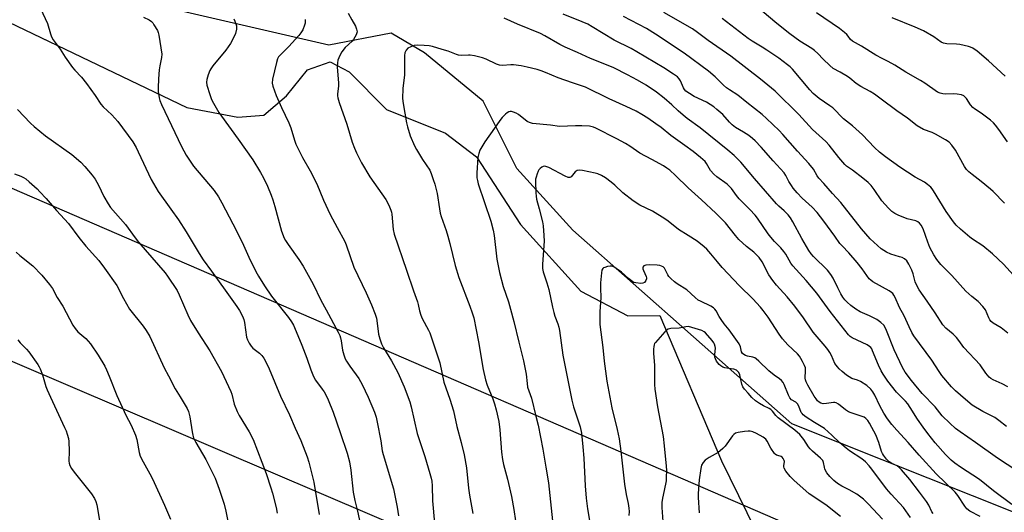
# Model space of a CAD drawing. Units: inches. Extents: x 1273769 to 1279769, y 577448 to 581449.
# Drawn here: x 1278300 to 1278709, y 579448 to 579653 of the extents above; entities that cross this region are included whole.
import ezdxf

# ---------------------------------------------------------------- set-up
doc = ezdxf.new("R2010")
doc.units = ezdxf.units.IN
doc.header["$MEASUREMENT"] = 0
for name, color, linetype in [('NTRL-Pasture Land', 2, 'Continuous'), ('NTRL-Trees', 3, 'Continuous'), ('Undefined', 1, 'Continuous'), ('UTIL-Cross Country Transmission Line', 1, 'Continuous')]:
    doc.layers.add(name, color=color, linetype=linetype)

msp = doc.modelspace()

# ---------------------------------------------------------------- linework, layer by layer
at = {"layer": 'NTRL-Pasture Land'}
msp.add_polyline3d([(1278251.36, 579673.2, 0), (1278369.44, 579616.55, 0), (1278390.61, 579612.5, 0), (1278401.39, 579613.39, 0), (1278410.89, 579621.31, 0), (1278419.55, 579632.14, 0), (1278429.07, 579635.5, 0), (1278436.97, 579631.4, 0), (1278452.39, 579615.71, 0), (1278476.91, 579605.88, 0), (1278489.82, 579595.99, 0), (1278508.21, 579567.87, 0), (1278533.23, 579540.21, 0), (1278552.78, 579529.94, 0), (1278566.05, 579530, 0), (1278591.64, 579469.59, 0), (1278616.39, 579419.36, 0)], dxfattribs=at)
at = {"layer": 'NTRL-Trees'}
msp.add_lwpolyline([(1279769.07, 581448.24), (1279768.9, 579260.48), (1279647.45, 579263.43), (1279590.45, 579278.63), (1279529.66, 579274.83), (1279317.37, 579259.11), (1279259.82, 579248.23), (1279225.68, 579248.23), (1279119.1, 579285.49), (1279011.77, 579332.16), (1278902.1, 579383.49), (1278752.77, 579432.49), (1278620.95, 579484.98), (1278580.11, 579521.15), (1278529.95, 579565.48), (1278506.62, 579591.15), (1278492.62, 579619.15), (1278468.2, 579639.27), (1278454.45, 579647.45), (1278428.45, 579642.48), (1278363.65, 579657.4)], dxfattribs=at)
at = {"layer": 'Undefined'}
for points, elevation in [([(1278308.54, 579657.66), (1278311.48, 579651.37), (1278312.71, 579647.14), (1278313.23, 579645.87), (1278313.94, 579644.69), (1278316.81, 579640.74), (1278318.8, 579637.42), (1278321.92, 579633.1), (1278322.86, 579632), (1278325.6, 579629.06), (1278327.73, 579626.55), (1278331.37, 579621.44), (1278333.73, 579617.91), (1278334.71, 579616.86), (1278338.26, 579613.46), (1278340.8, 579610.65), (1278346.95, 579602.24), (1278348.33, 579599.96), (1278349.26, 579598.15), (1278354.6, 579586.55), (1278357.48, 579581.6), (1278362.83, 579574.31), (1278365.95, 579569.76), (1278369.15, 579564.82), (1278374.54, 579555.89), (1278376.28, 579553.25), (1278379.65, 579548.42), (1278385.44, 579540.62), (1278390.17, 579533.83), (1278391.29, 579532.1), (1278392.55, 579529.79), (1278393.08, 579528.46), (1278393.39, 579527.11), (1278393.76, 579524.14), (1278394.3, 579521.02), (1278394.65, 579519.92), (1278395.35, 579518.62), (1278396.16, 579517.37), (1278396.91, 579516.48), (1278399.58, 579514.42), (1278400.57, 579513.46), (1278401.42, 579512.36), (1278402.13, 579511.07), (1278403.66, 579507.87), (1278408.38, 579496.56), (1278412.13, 579488.84), (1278414.47, 579483.28), (1278416.78, 579478.12), (1278419.42, 579471.26), (1278420.15, 579469.04), (1278422.22, 579460.84), (1278424.4, 579447.29)], 560), ([(1278709.33, 579576.71), (1278704.62, 579581.59), (1278703.56, 579582.61), (1278699.7, 579585.81), (1278695.86, 579588.6), (1278694.52, 579589.73), (1278693.53, 579590.79), (1278692.72, 579591.97), (1278688.99, 579598.78), (1278687.45, 579600.83), (1278686.31, 579602.07), (1278684.89, 579603.04), (1278680.62, 579605.47), (1278679.28, 579606.07), (1278675.67, 579607.43), (1278673.1, 579608.86), (1278668.98, 579612.1), (1278664.54, 579615.2), (1278658.1, 579619.99), (1278655.24, 579622.01), (1278653.52, 579623.12), (1278649.63, 579625.21), (1278647.73, 579626.52), (1278644.99, 579628.7), (1278644.05, 579629.37), (1278641.1, 579631.2), (1278638.15, 579632.77), (1278636.8, 579633.94), (1278634.01, 579636.67), (1278631.81, 579638.94), (1278630.34, 579640.25), (1278629.21, 579641.08), (1278624.28, 579644.05), (1278620.18, 579647.1), (1278614.69, 579651.47), (1278608.62, 579656.62)], 562), ([(1278710.6, 579602.2), (1278707.02, 579607.36), (1278705.59, 579609.24), (1278704.82, 579610.12), (1278703.47, 579611.28), (1278699.71, 579614.21), (1278696.88, 579615.96), (1278696.2, 579616.48), (1278695.24, 579617.56), (1278693.52, 579620.22), (1278692.38, 579621.3), (1278691.45, 579621.79), (1278689.74, 579622.08), (1278687.97, 579622.19), (1278684.82, 579622.12), (1278683.68, 579622.17), (1278682.55, 579622.44), (1278681.53, 579622.92), (1278676.18, 579626.68), (1278674.47, 579627.78), (1278668.33, 579631.23), (1278663.78, 579634.15), (1278660.96, 579635.66), (1278658.43, 579636.86), (1278655.89, 579638.28), (1278649.87, 579642.06), (1278646.14, 579644.13), (1278645.31, 579644.85), (1278644.37, 579646.22), (1278643.83, 579646.84), (1278642.78, 579647.76), (1278640.76, 579649.32), (1278631.17, 579655.86)], 564), ([(1278713.16, 579546.88), (1278708.96, 579551.35), (1278704.4, 579555.73), (1278700.41, 579559.05), (1278696.1, 579561.82), (1278694.91, 579562.67), (1278691.02, 579565.88), (1278689.22, 579567.6), (1278688.14, 579568.96), (1278685.09, 579573.27), (1278679.87, 579581.82), (1278679.22, 579582.76), (1278678.66, 579583.38), (1278677.4, 579584.47), (1278676.06, 579585.46), (1278672.18, 579587.5), (1278665.81, 579591.74), (1278659.82, 579595.98), (1278657.35, 579597.98), (1278655.33, 579599.89), (1278650.33, 579605.2), (1278646.17, 579608.85), (1278642.47, 579611.87), (1278637.92, 579616.35), (1278636.8, 579617.25), (1278632.3, 579620.24), (1278629.85, 579622.38), (1278628.41, 579623.85), (1278621.16, 579632.41), (1278620.19, 579633.4), (1278619.1, 579634.32), (1278615.5, 579637.08), (1278610.58, 579640.37), (1278608.6, 579641.66), (1278604.47, 579644.05), (1278602.73, 579645.19), (1278592.03, 579653.56)], 560), ([(1278709.63, 579629.53), (1278702.72, 579635.85), (1278698.04, 579639.91), (1278696.21, 579641.14), (1278695.25, 579641.61), (1278694.44, 579641.87), (1278690.79, 579642.65), (1278689.36, 579642.8), (1278685.32, 579642.94), (1278683.93, 579643.19), (1278682.98, 579643.71), (1278680.02, 579645.86), (1278675.69, 579648.35), (1278672.2, 579649.92), (1278662.7, 579653.83)], 566), ([(1278712.36, 579451.48), (1278704.8, 579457.22), (1278699, 579461.91), (1278691.06, 579467.02), (1278688.66, 579468.69), (1278687.12, 579469.97), (1278684.84, 579472.22), (1278680.56, 579477.08), (1278677.45, 579480.97), (1278675.51, 579483.62), (1278673.21, 579487), (1278670.2, 579491.87), (1278669.2, 579493.28), (1278668.14, 579494.48), (1278664.41, 579498.2), (1278660.81, 579502.82), (1278658.93, 579505.66), (1278658.06, 579507.12), (1278657, 579509.43), (1278654.54, 579515.43), (1278654.17, 579516.17), (1278653.75, 579516.78), (1278653.24, 579517.24), (1278652.26, 579517.82), (1278646.04, 579520.74), (1278645.22, 579521.28), (1278644.48, 579521.98), (1278636.81, 579531.74), (1278631.32, 579539.35), (1278626.86, 579544.62), (1278621.31, 579550.71), (1278620.56, 579551.79), (1278618.4, 579555.57), (1278617.61, 579556.73), (1278616.38, 579558.24), (1278613.75, 579560.83), (1278612.15, 579562.67), (1278611.12, 579564.05), (1278606.66, 579570.5), (1278605.65, 579571.83), (1278603.45, 579574.16), (1278599.01, 579578.62), (1278597.91, 579579.96), (1278595.87, 579582.81), (1278595.1, 579583.69), (1278594, 579584.63), (1278589.82, 579587.74), (1278588.48, 579588.86), (1278587.09, 579590.4), (1278585.48, 579593.24), (1278584.85, 579594.08), (1278583.02, 579595.78), (1278579.97, 579598.16), (1278576.53, 579600.7), (1278570.59, 579604.86), (1278566.58, 579608.17), (1278564.44, 579609.78), (1278561.02, 579612.11), (1278558.53, 579613.64), (1278556.25, 579614.93), (1278552.12, 579616.99), (1278545.03, 579620.18), (1278535.13, 579624.96), (1278533.98, 579625.44), (1278529.78, 579626.76), (1278523.77, 579628.85), (1278518.58, 579631.09), (1278516.7, 579631.81), (1278515.02, 579632.31), (1278510.97, 579633.29), (1278508.4, 579633.77), (1278505.29, 579634.2), (1278504.13, 579634.22), (1278500.61, 579634.02), (1278499.46, 579634.13), (1278498.11, 579634.59), (1278493.93, 579636.58), (1278492.32, 579637.19), (1278488.97, 579637.97), (1278487.29, 579638.26), (1278486.48, 579638.28), (1278483.75, 579638.12), (1278482.35, 579638.24), (1278481.53, 579638.49), (1278478.09, 579639.91), (1278475.53, 579640.6), (1278471.55, 579641.81), (1278470.16, 579642.14), (1278468.14, 579642.32), (1278465.23, 579642.41), (1278463.94, 579642.24), (1278462.53, 579641.78), (1278461.34, 579641.12), (1278460.63, 579640.36), (1278460.06, 579639.2), (1278459.9, 579638.09), (1278459.95, 579630.11), (1278459.26, 579624.4), (1278459.09, 579620.25), (1278459.32, 579618.22), (1278460.72, 579610.16), (1278461.18, 579608.43), (1278462.35, 579604.71), (1278464.14, 579600.59), (1278464.96, 579599.02), (1278467.34, 579594.96), (1278470.39, 579590.41), (1278471, 579589.08), (1278471.91, 579586.62), (1278472.5, 579584.69), (1278473.47, 579580.81), (1278474.41, 579574.46), (1278474.79, 579572.57), (1278475.21, 579571.19), (1278477.28, 579565.34), (1278477.96, 579563.08), (1278478.79, 579559.97), (1278480.92, 579550.81), (1278482.47, 579545.87), (1278487.13, 579534.01), (1278488.12, 579531.21), (1278488.74, 579529.07), (1278490.67, 579519.17), (1278492.69, 579507.55), (1278493.64, 579503.34), (1278494.27, 579501.13), (1278496.62, 579495.48), (1278497.36, 579493.32), (1278498.06, 579490.86), (1278499.09, 579486), (1278499.53, 579482.52), (1278500.28, 579473.28), (1278500.72, 579470.15), (1278501.11, 579468.18), (1278502.72, 579461.99), (1278504.46, 579454.77), (1278505.37, 579449.38), (1278506.74, 579440.07)], 550), ([(1278299.11, 579615.7), (1278304.49, 579610.01), (1278305.99, 579608.66), (1278310.69, 579604.81), (1278321.57, 579597.05), (1278325.39, 579593.75), (1278327.03, 579592.01), (1278330.13, 579588.36), (1278331.31, 579586.7), (1278332.74, 579584.22), (1278334.98, 579579.49), (1278336.74, 579576.48), (1278337.68, 579575.02), (1278343.9, 579567.93), (1278347.97, 579562.32), (1278349.39, 579560.48), (1278360.45, 579547.86), (1278361.47, 579546.4), (1278365.36, 579540.43), (1278366.3, 579538.7), (1278369.84, 579530.34), (1278371.02, 579528), (1278374.12, 579522.84), (1278379.06, 579515.36), (1278383.87, 579506.85), (1278387.77, 579498.5), (1278388.13, 579497.38), (1278389.12, 579493.15), (1278390.4, 579490.13), (1278391.22, 579488.54), (1278395.39, 579481.69), (1278396.99, 579478.51), (1278402.37, 579464.45), (1278404.36, 579458.41), (1278405, 579456.16), (1278406.56, 579450.19), (1278406.99, 579447.87)], 562), ([(1278699.26, 579446.47), (1278695, 579448.72), (1278693.73, 579449.75), (1278692.83, 579450.85), (1278689.94, 579455.31), (1278688.86, 579456.63), (1278680.89, 579464.2), (1278673.83, 579472.06), (1278669.31, 579477.32), (1278664.55, 579482.34), (1278662.56, 579484.71), (1278660.67, 579487.15), (1278659.16, 579489.47), (1278657.59, 579492.49), (1278655.51, 579496.9), (1278654.68, 579498.29), (1278653.84, 579499.38), (1278652.17, 579500.91), (1278649.51, 579502.62), (1278648.25, 579503.17), (1278645.89, 579503.87), (1278644.71, 579504.5), (1278643.6, 579505.3), (1278641.82, 579506.77), (1278640.6, 579507.88), (1278639.86, 579508.68), (1278638.87, 579510.12), (1278637.42, 579513.4), (1278636.72, 579514.69), (1278635.9, 579515.92), (1278634.81, 579517.3), (1278629.79, 579523.1), (1278625.84, 579529.16), (1278622.19, 579534), (1278619.01, 579537.76), (1278614.57, 579542.71), (1278613.1, 579544.56), (1278611.44, 579547), (1278608.62, 579552.42), (1278607.35, 579554.16), (1278605.08, 579556.34), (1278602.14, 579558.75), (1278598.88, 579561.71), (1278597.54, 579563.28), (1278593.34, 579568.55), (1278589.31, 579572.66), (1278583.46, 579578.12), (1278577.82, 579583.06), (1278572.6, 579588.3), (1278570.18, 579590.41), (1278569.04, 579591.31), (1278567.55, 579592.24), (1278562.74, 579594.94), (1278557.76, 579597.58), (1278553.62, 579600.45), (1278551.85, 579601.54), (1278548.21, 579603.5), (1278539.41, 579607.96), (1278538.43, 579608.37), (1278536.86, 579608.77), (1278533.65, 579608.91), (1278531.05, 579608.91), (1278524.31, 579608.64), (1278520.65, 579609.16), (1278513.12, 579609.91), (1278511.89, 579610.26), (1278510.95, 579610.75), (1278507.38, 579613.56), (1278506.39, 579614.18), (1278505.3, 579614.63), (1278504.45, 579614.85), (1278503.9, 579614.89), (1278503.29, 579614.75), (1278502.63, 579614.36), (1278501.97, 579613.78), (1278500.51, 579612.3), (1278499.57, 579611.17), (1278497.39, 579607.86), (1278493.27, 579602.18), (1278491.29, 579598.76), (1278490.79, 579597.44), (1278490.45, 579595.75), (1278489.98, 579589.32), (1278490.03, 579587.32), (1278490.21, 579586.23), (1278490.61, 579584.83), (1278495.78, 579569.26), (1278496.83, 579565.54), (1278497.24, 579563.35), (1278498.28, 579553.45), (1278499.38, 579547.9), (1278500.88, 579542.07), (1278503.13, 579535.72), (1278504.04, 579532.67), (1278505.4, 579527.58), (1278507.44, 579518.95), (1278509.46, 579511.22), (1278510.47, 579505.68), (1278510.88, 579501.73), (1278511.12, 579500.33), (1278512.74, 579495.73), (1278514.53, 579488.25), (1278515.52, 579484.53), (1278517.42, 579474.47), (1278518.61, 579467.06), (1278519.77, 579460.48), (1278521.47, 579444.77)], 548), ([(1278679.67, 579447.74), (1278679.16, 579448.46), (1278677.87, 579451.21), (1278676.96, 579452.7), (1278674.08, 579456.66), (1278670.04, 579461.89), (1278666.55, 579465.85), (1278665.53, 579466.9), (1278664.69, 579467.52), (1278662.54, 579468.52), (1278661.36, 579469.28), (1278660.34, 579470.34), (1278659.06, 579471.97), (1278658.6, 579472.71), (1278658.25, 579473.5), (1278657.16, 579477.25), (1278655.82, 579480.4), (1278654.25, 579483.57), (1278653.29, 579485.29), (1278652.5, 579486.46), (1278651.72, 579487.29), (1278651.03, 579487.78), (1278650.24, 579488.13), (1278645.54, 579489.59), (1278644.48, 579490.01), (1278643.32, 579490.79), (1278640.36, 579493.18), (1278639.39, 579493.76), (1278638.86, 579493.88), (1278638.31, 579493.88), (1278635.41, 579493.42), (1278633.97, 579493.37), (1278632.97, 579493.69), (1278632.29, 579494.09), (1278631.67, 579494.59), (1278631.02, 579495.37), (1278630.27, 579496.54), (1278627.61, 579501.06), (1278626.89, 579502.54), (1278626.63, 579503.28), (1278626.49, 579504.07), (1278626.67, 579507.18), (1278626.56, 579508.24), (1278626.15, 579509.31), (1278625.4, 579510.88), (1278624.73, 579512.17), (1278624.14, 579513.1), (1278623.3, 579514.06), (1278619.23, 579517.91), (1278617.11, 579520.31), (1278615.74, 579522.26), (1278611.07, 579529.35), (1278609.05, 579532.16), (1278607.93, 579533.51), (1278604.77, 579537.02), (1278599.23, 579542.43), (1278592.01, 579550.08), (1278590.08, 579552.3), (1278587.29, 579555.75), (1278585.54, 579557.67), (1278584.51, 579558.66), (1278581.65, 579560.99), (1278577.88, 579563.29), (1278573.89, 579565.86), (1278569.53, 579569.25), (1278568.09, 579570.27), (1278563.02, 579573.38), (1278557.82, 579575.98), (1278554.96, 579577.78), (1278550.73, 579581.03), (1278547.35, 579584.24), (1278545.82, 579585.52), (1278543.52, 579587.26), (1278541.81, 579588.22), (1278540.28, 579588.92), (1278539.16, 579589.25), (1278533.92, 579590.31), (1278532.48, 579590.46), (1278531.74, 579590.31), (1278530.92, 579589.83), (1278529.15, 579587.63), (1278528.72, 579587.4), (1278528, 579587.39), (1278526.72, 579587.92), (1278519.98, 579591.57), (1278518.61, 579592.03), (1278518.07, 579592.09), (1278517.55, 579591.99), (1278517.06, 579591.75), (1278516.38, 579591.22), (1278515.8, 579590.58), (1278515.5, 579590.07), (1278515.05, 579588.97), (1278514.6, 579587.54), (1278514.44, 579586.67), (1278514.4, 579585.79), (1278514.5, 579581.06), (1278514.61, 579579.6), (1278514.86, 579578.46), (1278515.95, 579574.45), (1278517.26, 579569), (1278517.52, 579567.29), (1278517.9, 579563.27), (1278517.94, 579560.96), (1278517.26, 579551.35), (1278517.28, 579549.63), (1278517.58, 579548.26), (1278519.12, 579543.65), (1278519.97, 579540.81), (1278521.45, 579533.54), (1278522, 579531.37), (1278522.47, 579529.8), (1278523.64, 579526.63), (1278524.06, 579525.28), (1278524.32, 579523.85), (1278525.77, 579513.55), (1278529.51, 579494.87), (1278530.24, 579492.05), (1278532.91, 579483.74), (1278533.48, 579481.12), (1278534.12, 579475.48), (1278534.48, 579470.83), (1278534.98, 579459.26), (1278535.4, 579454.16), (1278536.02, 579449.75), (1278537.16, 579443.18)], 546), ([(1278297.76, 579588.91), (1278300.44, 579587.93), (1278301.51, 579587.46), (1278302.51, 579586.84), (1278303.87, 579585.68), (1278307.17, 579582.66), (1278308.4, 579581.42), (1278310.93, 579578.66), (1278315.25, 579573.69), (1278320.3, 579568.24), (1278324.54, 579562.48), (1278327.51, 579558.91), (1278332.85, 579552.95), (1278335.26, 579549.73), (1278340.29, 579542.54), (1278343.18, 579537.09), (1278345.64, 579532.75), (1278351.33, 579525.58), (1278352.55, 579523.89), (1278353.99, 579521.32), (1278360.06, 579508.33), (1278361.76, 579504.95), (1278364.64, 579499.6), (1278366.6, 579496.27), (1278368.8, 579492.84), (1278369.57, 579491.47), (1278370.07, 579490.19), (1278370.67, 579488), (1278371.62, 579481.64), (1278371.91, 579480.3), (1278372.24, 579479.28), (1278373.21, 579477.28), (1278377.39, 579470.23), (1278381.18, 579462.46), (1278382.92, 579457.85), (1278384.94, 579451.6), (1278385.65, 579448.77), (1278386.61, 579443.95)], 564), ([(1278298.51, 579556.34), (1278300.02, 579555.01), (1278305.49, 579550.71), (1278309.16, 579546.78), (1278312.4, 579542.89), (1278313.61, 579541.24), (1278315.54, 579537.59), (1278317.87, 579533.9), (1278322.11, 579526.09), (1278323, 579524.6), (1278323.51, 579523.95), (1278324.18, 579523.27), (1278327.39, 579520.54), (1278329.45, 579518.23), (1278332.6, 579513.53), (1278335.31, 579508.96), (1278336.11, 579507.47), (1278337.21, 579504.87), (1278340.38, 579496.84), (1278344.1, 579488.7), (1278346.27, 579484.47), (1278348.13, 579480.27), (1278348.59, 579478.58), (1278349.62, 579473.06), (1278350.06, 579471.66), (1278351.25, 579469.25), (1278354.08, 579464.25), (1278355.14, 579462.2), (1278360.21, 579451.23), (1278362.67, 579445.4)], 566), ([(1278658.7, 579445.42), (1278652.86, 579451.66), (1278650.67, 579453.67), (1278647.9, 579455.8), (1278644.81, 579457.57), (1278641.72, 579459.12), (1278639.95, 579460.22), (1278638.41, 579461.53), (1278636.74, 579463.13), (1278635.54, 579464.72), (1278634.71, 579466.19), (1278634.47, 579467.01), (1278634.13, 579468.99), (1278633.78, 579469.73), (1278632.81, 579470.78), (1278629.52, 579473.62), (1278628.54, 579474.59), (1278627.89, 579475.46), (1278625.92, 579478.58), (1278624.21, 579480.6), (1278622.21, 579482.33), (1278615.32, 579487.5), (1278614.33, 579488.48), (1278612.89, 579490.34), (1278612.19, 579491.03), (1278611.51, 579491.45), (1278609.19, 579492.52), (1278607.49, 579493.53), (1278605.85, 579494.66), (1278604.31, 579496.04), (1278602.84, 579497.73), (1278601.23, 579499.38), (1278600.54, 579500.39), (1278600.15, 579501.49), (1278599.29, 579505.35), (1278598.86, 579506.33), (1278598.4, 579506.93), (1278597.89, 579507.32), (1278596.89, 579507.72), (1278595.77, 579507.95), (1278593.09, 579508.34), (1278592.24, 579508.58), (1278591.37, 579509.08), (1278590.73, 579509.68), (1278589.65, 579511.08), (1278589.21, 579512.04), (1278588.99, 579512.79), (1278588.95, 579513.9), (1278589.19, 579516.48), (1278589.12, 579517.23), (1278588.84, 579518.08), (1278588.5, 579518.73), (1278587.89, 579519.62), (1278585.07, 579522.81), (1278584.45, 579523.33), (1278583.55, 579523.78), (1278579.39, 579525.14), (1278578.05, 579525.44), (1278576.92, 579525.41), (1278574.06, 579524.79), (1278570.59, 579524.61), (1278569.53, 579524.36), (1278568.84, 579523.9), (1278568.21, 579523.3), (1278564.21, 579518.9), (1278563.9, 579518.43), (1278563.69, 579517.93), (1278563.54, 579517.13), (1278563.47, 579516.01), (1278563.48, 579514.31), (1278563.87, 579509.46), (1278563.92, 579501.45), (1278564.04, 579499.44), (1278565.09, 579492.16), (1278567.4, 579479.71), (1278567.86, 579475.95), (1278568.72, 579467.45), (1278568.83, 579465.7), (1278568.77, 579462.79), (1278568.66, 579461.34), (1278567.9, 579457.26), (1278567.19, 579454.2), (1278566.94, 579452.37), (1278566.91, 579450.31), (1278567.27, 579444.38)], 542), ([(1278299.21, 579519.91), (1278300.2, 579518.69), (1278302.77, 579516), (1278303.7, 579514.89), (1278307.46, 579509.64), (1278308.09, 579508.66), (1278308.48, 579507.87), (1278309.39, 579505.34), (1278310.85, 579500.57), (1278311.34, 579499.21), (1278312.72, 579496.09), (1278318.65, 579483.5), (1278319.21, 579482.14), (1278319.65, 579480.79), (1278320.19, 579478.87), (1278320.37, 579477.75), (1278320.53, 579473.73), (1278320.45, 579469.48), (1278320.55, 579468.68), (1278320.84, 579467.72), (1278321.51, 579466.5), (1278322.67, 579464.9), (1278329.8, 579455.94), (1278331.08, 579454.01), (1278331.62, 579452.73), (1278331.96, 579451.31), (1278333.44, 579443.19)], 568), ([(1278641.15, 579446.53), (1278635.08, 579451.43), (1278628.09, 579455.96), (1278621.76, 579461.68), (1278620.28, 579463.11), (1278618.48, 579465.38), (1278617.78, 579466.58), (1278617.64, 579467.09), (1278617.63, 579467.61), (1278617.86, 579469.37), (1278617.74, 579469.86), (1278617.39, 579470.56), (1278616.92, 579471.18), (1278616.53, 579471.48), (1278616.08, 579471.66), (1278614.62, 579472.02), (1278614.05, 579472.36), (1278613.67, 579472.75), (1278612.22, 579474.88), (1278610.73, 579477.8), (1278610.07, 579478.69), (1278608.96, 579479.48), (1278606.19, 579480.96), (1278604.67, 579481.7), (1278603.65, 579482.02), (1278602.78, 579482.05), (1278601.3, 579481.87), (1278598.63, 579481.44), (1278597.53, 579481.12), (1278596.84, 579480.65), (1278596.25, 579480.01), (1278593.23, 579475.79), (1278592.26, 579474.77), (1278591.19, 579473.83), (1278590.28, 579473.16), (1278586.56, 579471.05), (1278584.92, 579469.97), (1278584.04, 579468.98), (1278583.44, 579467.8), (1278583.12, 579466.4), (1278582.41, 579461.81), (1278581.97, 579456.07), (1278582, 579454.41), (1278582.45, 579447.98)], 540)]:
    msp.add_lwpolyline(points, dxfattribs=dict(at, elevation=elevation))
for points in [[(1278710.73, 579522.74, 558), (1278707.9, 579524.94, 558), (1278704.66, 579526.93, 558), (1278703.79, 579527.6, 558), (1278703.31, 579528.21, 558), (1278702.8, 579529.12, 558), (1278701.41, 579532.46, 558), (1278700.36, 579533.83, 558), (1278698.34, 579535.92, 558), (1278695.77, 579537.99, 558), (1278693.23, 579540.24, 558), (1278687.52, 579546.67, 558), (1278682.92, 579551.27, 558), (1278681.17, 579553.3, 558), (1278679.96, 579555.25, 558), (1278678.3, 579558.28, 558), (1278677.43, 579560.5, 558), (1278675.48, 579566.02, 558), (1278674.7, 579567.58, 558), (1278674.01, 579568.49, 558), (1278673.39, 579568.97, 558), (1278672.43, 579569.46, 558), (1278668.95, 579570.31, 558), (1278665.14, 579571.8, 558), (1278663.81, 579572.42, 558), (1278662.54, 579573.3, 558), (1278661.09, 579574.74, 558), (1278658.36, 579577.77, 558), (1278655.2, 579582.48, 558), (1278653.86, 579584.14, 558), (1278652.64, 579585.28, 558), (1278650.48, 579587.09, 558), (1278646.13, 579590.48, 558), (1278643.7, 579592.2, 558), (1278643, 579592.82, 558), (1278640.44, 579595.77, 558), (1278636.41, 579600.84, 558), (1278635.03, 579602.44, 558), (1278629.58, 579607.44, 558), (1278623.81, 579613.62, 558), (1278614.04, 579623.25, 558), (1278607.91, 579628.36, 558), (1278595.52, 579637.92, 558), (1278586.14, 579644.34, 558), (1278581.77, 579647.72, 558), (1278579.62, 579649.26, 558), (1278567.79, 579655.97, 558)], [(1278351.38, 579654.05, 558), (1278353.76, 579652.91, 558), (1278354.71, 579652.27, 558), (1278355.27, 579651.65, 558), (1278355.76, 579650.94, 558), (1278357.23, 579648.46, 558), (1278357.54, 579647.67, 558), (1278357.8, 579646.53, 558), (1278358.98, 579638.7, 558), (1278358.91, 579637.27, 558), (1278358.19, 579633.88, 558), (1278357.94, 579632.17, 558), (1278357.64, 579628.44, 558), (1278357.52, 579624.67, 558), (1278357.59, 579623.19, 558), (1278357.98, 579620.54, 558), (1278358.25, 579619.39, 558), (1278358.87, 579617.75, 558), (1278367.19, 579600.24, 558), (1278369.1, 579596.69, 558), (1278370.21, 579595, 558), (1278372.25, 579592.17, 558), (1278380.77, 579582.02, 558), (1278382.58, 579579.44, 558), (1278384.03, 579576.91, 558), (1278390.06, 579565.24, 558), (1278392.96, 579559.32, 558), (1278395.28, 579554.28, 558), (1278398.16, 579548.39, 558), (1278399.24, 579546.41, 558), (1278401.69, 579542.43, 558), (1278404.62, 579538.13, 558), (1278411.65, 579529.2, 558), (1278412.91, 579527.36, 558), (1278413.72, 579525.98, 558), (1278414.89, 579523.46, 558), (1278417.27, 579517.73, 558), (1278419.39, 579512.26, 558), (1278420.98, 579507.53, 558), (1278422.05, 579504.74, 558), (1278422.97, 579503.16, 558), (1278425.75, 579499.47, 558), (1278426.54, 579498.31, 558), (1278427.52, 579496.55, 558), (1278428.22, 579494.97, 558), (1278430.26, 579489.87, 558), (1278433.22, 579481.49, 558), (1278436.09, 579472.82, 558), (1278437.02, 579469.29, 558), (1278437.65, 579465.77, 558), (1278438.58, 579456.64, 558), (1278439.3, 579453.14, 558), (1278440.38, 579448.73, 558), (1278441.76, 579442.38, 558)], [(1278388.95, 579653.36, 556), (1278389.44, 579652.34, 556), (1278389.86, 579651.3, 556), (1278390.07, 579650.5, 556), (1278390.07, 579649.04, 556), (1278389.74, 579647.3, 556), (1278389.15, 579645.97, 556), (1278387.57, 579643.14, 556), (1278385.65, 579640.36, 556), (1278380.29, 579633.77, 556), (1278379.44, 579632.61, 556), (1278379.01, 579631.88, 556), (1278378.29, 579630.03, 556), (1278377.73, 579628.13, 556), (1278377.64, 579627.05, 556), (1278377.82, 579625.74, 556), (1278378.96, 579621.94, 556), (1278379.73, 579619.84, 556), (1278380.56, 579618.27, 556), (1278382.81, 579614.4, 556), (1278383.8, 579612.92, 556), (1278390.78, 579603.33, 556), (1278396.81, 579594.79, 556), (1278400.04, 579589.53, 556), (1278401.33, 579587.24, 556), (1278402.92, 579583.84, 556), (1278404.5, 579580.09, 556), (1278405.22, 579578.15, 556), (1278406.09, 579575.3, 556), (1278408.78, 579565.15, 556), (1278409.88, 579562.25, 556), (1278410.44, 579561.24, 556), (1278411.55, 579559.53, 556), (1278415.99, 579553.33, 556), (1278417.77, 579550.52, 556), (1278421.9, 579543.15, 556), (1278425.09, 579536.42, 556), (1278427.38, 579532.41, 556), (1278432.36, 579523.11, 556), (1278432.98, 579521.8, 556), (1278433.34, 579520.77, 556), (1278433.58, 579519.5, 556), (1278434.09, 579515.7, 556), (1278434.64, 579513.73, 556), (1278435.22, 579512.09, 556), (1278435.76, 579511.09, 556), (1278437.19, 579508.96, 556), (1278440.89, 579503.89, 556), (1278442.36, 579501.38, 556), (1278444.86, 579496.17, 556), (1278447.42, 579489.92, 556), (1278448.12, 579487.74, 556), (1278448.61, 579485.78, 556), (1278450.07, 579478.03, 556), (1278450.7, 579473.79, 556), (1278451, 579472.35, 556), (1278455.3, 579457.99, 556), (1278456.92, 579450.43, 556), (1278457.39, 579446.83, 556)], [(1278418.69, 579653.05, 554), (1278418.58, 579651.58, 554), (1278418.38, 579650.73, 554), (1278417.61, 579648.83, 554), (1278416.89, 579647.56, 554), (1278415.96, 579646.44, 554), (1278411.78, 579641.91, 554), (1278408.11, 579638.2, 554), (1278407.59, 579637.53, 554), (1278407.18, 579636.8, 554), (1278406.66, 579635.24, 554), (1278405.1, 579628.32, 554), (1278404.98, 579626.68, 554), (1278405.25, 579625.32, 554), (1278405.84, 579623.44, 554), (1278406.61, 579621.56, 554), (1278408.86, 579616.51, 554), (1278411.91, 579610.12, 554), (1278412.63, 579608.05, 554), (1278414.17, 579602.99, 554), (1278414.81, 579601.34, 554), (1278417.49, 579595.78, 554), (1278420.75, 579590.19, 554), (1278423.52, 579584.81, 554), (1278426.3, 579578.02, 554), (1278429.01, 579571.98, 554), (1278432, 579566.68, 554), (1278435.11, 579560.79, 554), (1278435.65, 579559.42, 554), (1278438.85, 579550.21, 554), (1278444.02, 579539.47, 554), (1278446.21, 579534.49, 554), (1278447.69, 579530.6, 554), (1278448.23, 579528.94, 554), (1278448.61, 579526.84, 554), (1278449.15, 579522.3, 554), (1278449.67, 579520.3, 554), (1278450.31, 579518.34, 554), (1278451.17, 579516.68, 554), (1278454.51, 579511.21, 554), (1278457.12, 579506.41, 554), (1278459.78, 579500.42, 554), (1278462.14, 579494.14, 554), (1278462.69, 579492.14, 554), (1278465.15, 579481.08, 554), (1278468.39, 579471.44, 554), (1278470.5, 579464.44, 554), (1278471, 579462.48, 554), (1278471.23, 579461.21, 554), (1278471.38, 579459.24, 554), (1278471.55, 579452.99, 554), (1278472.33, 579443.7, 554)], [(1278436.56, 579655.72, 552), (1278437.99, 579652.95, 552), (1278439.55, 579650.28, 552), (1278440.03, 579649.03, 552), (1278440.22, 579648.02, 552), (1278440.16, 579647.51, 552), (1278439.87, 579646.74, 552), (1278438.68, 579644.78, 552), (1278438.12, 579644.14, 552), (1278435.28, 579641.4, 552), (1278433.87, 579639.68, 552), (1278433.03, 579638.14, 552), (1278432.26, 579636.23, 552), (1278432.04, 579635.11, 552), (1278431.95, 579633.4, 552), (1278432.48, 579626.62, 552), (1278432.44, 579625.44, 552), (1278432.11, 579622.17, 552), (1278432.11, 579621.3, 552), (1278432.24, 579620.48, 552), (1278432.81, 579618.62, 552), (1278435.97, 579609.57, 552), (1278438.21, 579602.11, 552), (1278439.13, 579599.58, 552), (1278439.96, 579597.72, 552), (1278442.01, 579593.55, 552), (1278445.53, 579587.75, 552), (1278447.17, 579585.29, 552), (1278452.17, 579578.21, 552), (1278453.35, 579575.93, 552), (1278454.29, 579573.85, 552), (1278454.53, 579573.03, 552), (1278454.66, 579572.16, 552), (1278455.18, 579565.79, 552), (1278455.6, 579563.85, 552), (1278460.81, 579548.91, 552), (1278463.63, 579540.33, 552), (1278465.31, 579535.7, 552), (1278465.6, 579534.65, 552), (1278466.16, 579531.98, 552), (1278466.7, 579530.16, 552), (1278467.27, 579528.87, 552), (1278469.96, 579523.94, 552), (1278470.43, 579522.86, 552), (1278471.01, 579521.21, 552), (1278474.57, 579510.32, 552), (1278476.32, 579502.36, 552), (1278478.75, 579495.32, 552), (1278480.3, 579490.4, 552), (1278481.69, 579483.89, 552), (1278483.52, 579477.25, 552), (1278484.77, 579472.08, 552), (1278485.65, 579466.81, 552), (1278486.53, 579458.29, 552), (1278486.93, 579455.41, 552), (1278488.29, 579447.75, 552)], [(1278714.51, 579465.56, 552), (1278706.4, 579470.76, 552), (1278697.32, 579477.29, 552), (1278690.9, 579481.67, 552), (1278689.04, 579483.08, 552), (1278686.6, 579485.24, 552), (1278683.45, 579488.38, 552), (1278680.47, 579492.07, 552), (1278675.08, 579497.69, 552), (1278670.73, 579502.98, 552), (1278668.03, 579506.57, 552), (1278666.96, 579508.41, 552), (1278663.42, 579515.82, 552), (1278660.29, 579523.79, 552), (1278659.69, 579525.07, 552), (1278659.12, 579526, 552), (1278657.98, 579527.19, 552), (1278656.29, 579528.37, 552), (1278653.2, 579529.91, 552), (1278649.35, 579531.64, 552), (1278647.59, 579532.67, 552), (1278645.43, 579534.22, 552), (1278643.97, 579535.59, 552), (1278643, 579536.61, 552), (1278642.2, 579537.64, 552), (1278641.36, 579539.03, 552), (1278640.04, 579541.56, 552), (1278638.18, 579545.52, 552), (1278637.13, 579547.17, 552), (1278635.72, 579548.89, 552), (1278629.98, 579554.52, 552), (1278628.95, 579555.72, 552), (1278628, 579557.06, 552), (1278625.11, 579562.09, 552), (1278621.42, 579568.93, 552), (1278620.33, 579570.71, 552), (1278619.44, 579571.85, 552), (1278617.8, 579573.55, 552), (1278615.59, 579575.53, 552), (1278614.6, 579576.52, 552), (1278605.36, 579586.95, 552), (1278599.71, 579593.79, 552), (1278597.01, 579596.57, 552), (1278594.35, 579598.8, 552), (1278582.77, 579608.1, 552), (1278577.48, 579611.98, 552), (1278575.73, 579613.36, 552), (1278573.66, 579615.13, 552), (1278571.01, 579617.59, 552), (1278567.81, 579620.38, 552), (1278564.69, 579622.91, 552), (1278560.43, 579625.81, 552), (1278556.84, 579627.89, 552), (1278552.62, 579630.13, 552), (1278546.92, 579633, 552), (1278543.96, 579634.28, 552), (1278537.29, 579636.89, 552), (1278531.85, 579639.43, 552), (1278526.76, 579641.53, 552), (1278524.45, 579642.69, 552), (1278518.29, 579646.31, 552), (1278516.5, 579647.27, 552), (1278506.95, 579651.14, 552), (1278501.39, 579653.61, 552)], [(1278710.18, 579483.93, 554), (1278706.94, 579486.48, 554), (1278705.28, 579487.64, 554), (1278704.28, 579488.22, 554), (1278700.34, 579490.15, 554), (1278695.87, 579492.84, 554), (1278693.11, 579495.09, 554), (1278689.03, 579498.71, 554), (1278687.36, 579500.4, 554), (1278683.3, 579505.09, 554), (1278682.13, 579506.8, 554), (1278679.11, 579511.56, 554), (1278671.61, 579521.65, 554), (1278670.88, 579522.93, 554), (1278669.7, 579525.33, 554), (1278667.71, 579529.93, 554), (1278665.75, 579533.32, 554), (1278663.92, 579537.51, 554), (1278663.38, 579538.5, 554), (1278662.91, 579539.14, 554), (1278662.35, 579539.65, 554), (1278661.4, 579540.27, 554), (1278654.64, 579544.06, 554), (1278653.72, 579544.71, 554), (1278653.14, 579545.3, 554), (1278650.22, 579549.42, 554), (1278648.04, 579552.15, 554), (1278644.58, 579556.12, 554), (1278641.81, 579559.02, 554), (1278640.95, 579560.02, 554), (1278638.88, 579563, 554), (1278634.3, 579569.32, 554), (1278631.45, 579572.88, 554), (1278629.4, 579575.11, 554), (1278625.27, 579578.78, 554), (1278623.12, 579581.02, 554), (1278621.55, 579582.93, 554), (1278620.75, 579584.08, 554), (1278619.72, 579585.78, 554), (1278618.46, 579588.24, 554), (1278617.71, 579589.34, 554), (1278613.15, 579594.34, 554), (1278608.2, 579600.03, 554), (1278605.72, 579602.62, 554), (1278604.63, 579603.64, 554), (1278603.01, 579604.84, 554), (1278600.85, 579606.29, 554), (1278597.59, 579608.25, 554), (1278596.2, 579609.27, 554), (1278594.97, 579610.4, 554), (1278592.2, 579613.54, 554), (1278589.81, 579615.7, 554), (1278588.45, 579616.81, 554), (1278585.41, 579618.72, 554), (1278580.33, 579621.09, 554), (1278578.35, 579622.34, 554), (1278576.93, 579623.37, 554), (1278576.34, 579623.97, 554), (1278575.89, 579624.64, 554), (1278574.65, 579627.6, 554), (1278574.14, 579628.45, 554), (1278573.4, 579629.2, 554), (1278571.8, 579630.38, 554), (1278567.71, 579632.95, 554), (1278556.55, 579639.71, 554), (1278554.14, 579641.04, 554), (1278547.03, 579644.54, 554), (1278537.88, 579650.11, 554), (1278536.11, 579651.11, 554), (1278533.78, 579652.19, 554), (1278525.88, 579655.33, 554)], [(1278710.78, 579500.45, 556), (1278708.43, 579501.7, 556), (1278704.7, 579503.33, 556), (1278703.7, 579503.93, 556), (1278703.01, 579504.48, 556), (1278701.63, 579506.04, 556), (1278699.24, 579509.51, 556), (1278692.49, 579516.82, 556), (1278690.31, 579519.72, 556), (1278689.38, 579520.85, 556), (1278687.95, 579522.34, 556), (1278684.94, 579524.81, 556), (1278683.74, 579526.21, 556), (1278680.57, 579531.17, 556), (1278677.27, 579536.03, 556), (1278673.89, 579540.77, 556), (1278673.13, 579541.97, 556), (1278672.26, 579544.01, 556), (1278671.35, 579547.37, 556), (1278670.85, 579548.88, 556), (1278669.61, 579551.43, 556), (1278668.69, 579552.82, 556), (1278667.79, 579553.55, 556), (1278666.76, 579554.11, 556), (1278665.68, 579554.5, 556), (1278662.06, 579555.58, 556), (1278660.26, 579556.4, 556), (1278658.06, 579557.83, 556), (1278655.01, 579560.53, 556), (1278653.57, 579561.98, 556), (1278649.9, 579566.15, 556), (1278641.38, 579576.97, 556), (1278637.78, 579580.79, 556), (1278634.3, 579584.99, 556), (1278632.15, 579587.2, 556), (1278631.49, 579588.12, 556), (1278629.9, 579590.84, 556), (1278628.02, 579593.24, 556), (1278623.23, 579598.42, 556), (1278617.24, 579605.23, 556), (1278615.63, 579606.93, 556), (1278610.42, 579612.01, 556), (1278608.67, 579613.54, 556), (1278602.22, 579618.59, 556), (1278598.46, 579621.7, 556), (1278594.97, 579623.92, 556), (1278593.84, 579624.74, 556), (1278592.58, 579625.84, 556), (1278589.1, 579629.22, 556), (1278586.31, 579631.62, 556), (1278576.25, 579639.05, 556), (1278564.23, 579647.02, 556), (1278560.47, 579649.31, 556), (1278551.02, 579654.41, 556)], [(1278670.26, 579446.16, 544), (1278667.32, 579450.21, 544), (1278662.22, 579455.76, 544), (1278660.33, 579457.98, 544), (1278654.21, 579466.25, 544), (1278653.11, 579467.58, 544), (1278651.53, 579469.22, 544), (1278650.02, 579470.5, 544), (1278644.94, 579473.86, 544), (1278643.53, 579474.9, 544), (1278640.95, 579477.13, 544), (1278637.54, 579480.35, 544), (1278634.48, 579483.04, 544), (1278630.36, 579485.54, 544), (1278626.87, 579487.83, 544), (1278625.69, 579488.72, 544), (1278625.18, 579489.27, 544), (1278624.89, 579489.71, 544), (1278623.88, 579492.34, 544), (1278623.33, 579493.33, 544), (1278622.57, 579494.02, 544), (1278620.86, 579495.02, 544), (1278620.14, 579495.85, 544), (1278619.6, 579496.91, 544), (1278617.74, 579501.45, 544), (1278617.31, 579502.17, 544), (1278616.62, 579502.98, 544), (1278615.8, 579503.72, 544), (1278613.66, 579505.23, 544), (1278611.45, 579507.02, 544), (1278607.26, 579511.14, 544), (1278606.18, 579512.05, 544), (1278605.51, 579512.46, 544), (1278604.78, 579512.77, 544), (1278602.57, 579513.15, 544), (1278601.62, 579513.42, 544), (1278600.97, 579513.8, 544), (1278600.42, 579514.29, 544), (1278600.05, 579514.92, 544), (1278599.63, 579517.1, 544), (1278599.08, 579518.23, 544), (1278594.84, 579524.13, 544), (1278592.88, 579526.56, 544), (1278591.5, 579528.41, 544), (1278590.72, 579529.63, 544), (1278589.46, 579532, 544), (1278588.98, 579532.65, 544), (1278588.44, 579533.21, 544), (1278587.24, 579533.98, 544), (1278583, 579535.98, 544), (1278582.06, 579536.49, 544), (1278580.74, 579537.54, 544), (1278577.23, 579540.79, 544), (1278573.34, 579543.24, 544), (1278572.16, 579544.08, 544), (1278570.6, 579545.46, 544), (1278569.79, 579546.31, 544), (1278569.34, 579546.99, 544), (1278567.96, 579549.68, 544), (1278567.45, 579550.28, 544), (1278566.79, 579550.63, 544), (1278566.03, 579550.85, 544), (1278564.94, 579551.03, 544), (1278561.98, 579551.13, 544), (1278560.27, 579551.02, 544), (1278559.78, 579550.88, 544), (1278559.38, 579550.65, 544), (1278559.04, 579550.13, 544), (1278559.04, 579549.46, 544), (1278559.29, 579548.71, 544), (1278560.34, 579546.31, 544), (1278560.49, 579545.78, 544), (1278560.53, 579545.27, 544), (1278560.3, 579544.59, 544), (1278559.68, 579543.83, 544), (1278559.03, 579543.48, 544), (1278558.21, 579543.4, 544), (1278556.15, 579543.6, 544), (1278555.31, 579543.83, 544), (1278554.82, 579544.08, 544), (1278553.04, 579545.41, 544), (1278550.08, 579548.07, 544), (1278547.93, 579549.63, 544), (1278546.92, 579550.23, 544), (1278546.17, 579550.51, 544), (1278545.37, 579550.6, 544), (1278544.26, 579550.41, 544), (1278543.19, 579550.08, 544), (1278542.71, 579549.84, 544), (1278542.34, 579549.53, 544), (1278542.02, 579548.84, 544), (1278541.84, 579547.73, 544), (1278541.46, 579543.64, 544), (1278541.36, 579541.59, 544), (1278541.5, 579537.47, 544), (1278541.17, 579531.7, 544), (1278541.13, 579528.42, 544), (1278541.19, 579526.34, 544), (1278542.41, 579516.78, 544), (1278542.97, 579511.04, 544), (1278544.08, 579502.7, 544), (1278546.1, 579491.7, 544), (1278548.36, 579482.7, 544), (1278549.22, 579478.78, 544), (1278549.92, 579473.64, 544), (1278551.37, 579459.94, 544), (1278552.06, 579455.71, 544), (1278552.91, 579451.96, 544), (1278553.24, 579450.02, 544), (1278553.29, 579448.6, 544), (1278553.2, 579446.89, 544)]]:
    msp.add_polyline3d(points, dxfattribs=at)
at = {"layer": 'UTIL-Cross Country Transmission Line'}
for points in [[(1279768.88, 578954.25), (1279415.21, 579098.38), (1279335.98, 579132.69), (1279330.28, 579135.16), (1279043.31, 579259.44), (1278802.86, 579363.58), (1278712.61, 579402.67), (1278288.39, 579586.4), (1277953.23, 579786.73), (1277914.07, 579810.13), (1277899.03, 579819.13), (1277882.64, 579828.92), (1277776.68, 579892.26), (1277768.86, 579896.93), (1277761.12, 579901.56), (1277756.51, 579904.31), (1277190.37, 580242.7), (1276268.82, 580798.54)], [(1279768.87, 578885.02), (1279391.2, 579043.37), (1279300.53, 579082.1), (1279292.45, 579085.55), (1278966.1, 579224.95), (1278780.51, 579304.23), (1278695.42, 579340.58), (1278258.76, 579527.1), (1277772.96, 579820.25), (1277760.01, 579828.07), (1277749.35, 579834.5), (1277742.94, 579838.37), (1277736.08, 579842.51), (1277727.19, 579847.88), (1277159.92, 580190.19), (1276492.07, 580595.83)]]:
    msp.add_lwpolyline(points, dxfattribs=at)

doc.saveas('drawing.dxf')
